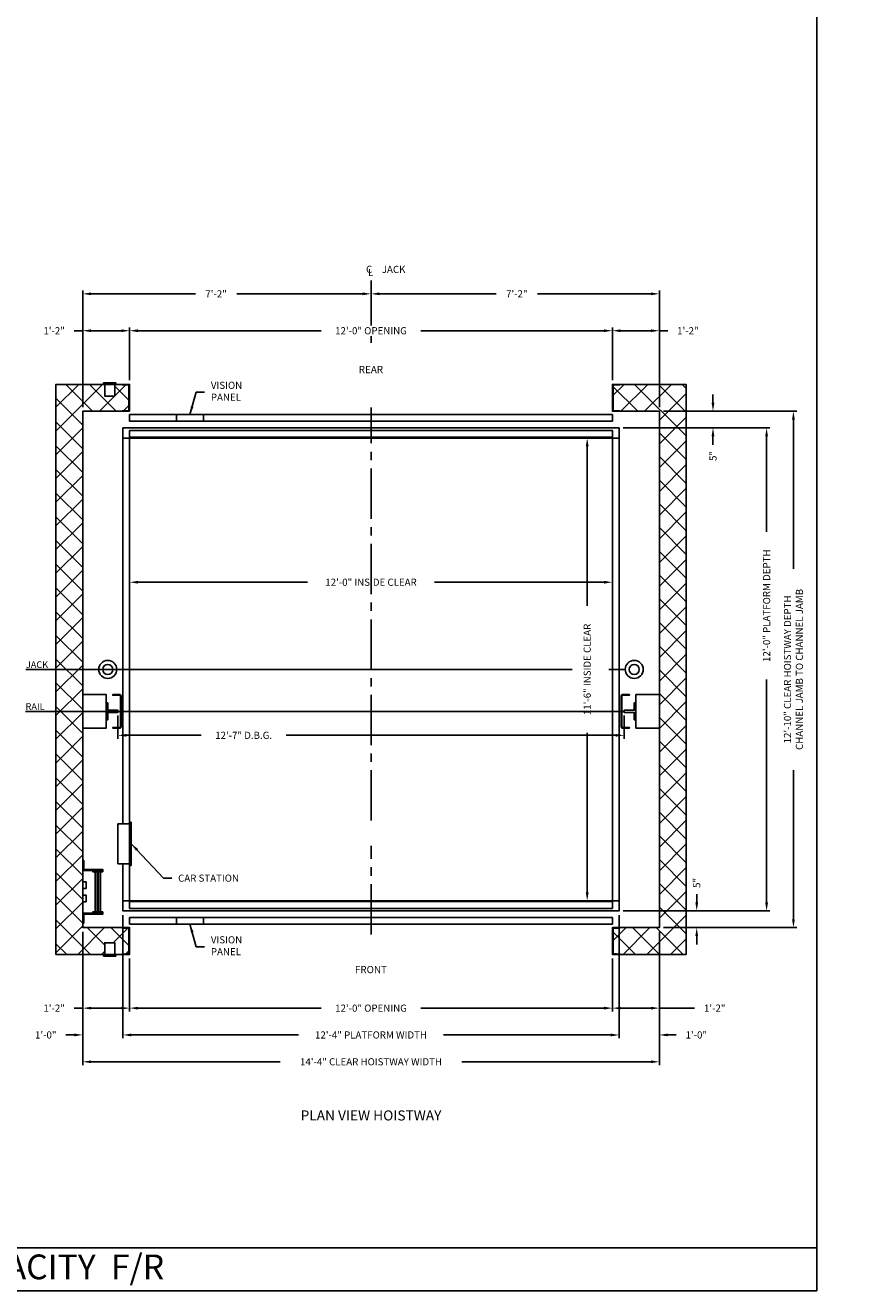
# Model space of a CAD drawing. Extents: x 1081 to 1553, y 255 to 854.
# Drawn here: x 1308 to 1553, y 255 to 632 of the extents above; entities that cross this region are included whole.
import ezdxf
from ezdxf.enums import TextEntityAlignment as Align

# ---------------------------------------------------------------- set-up
doc = ezdxf.new("R2010")
doc.units = 0
doc.header["$LTSCALE"] = 80
doc.header["$MEASUREMENT"] = 0
doc.header["$PDMODE"] = 34
doc.linetypes.add('CENTER2', pattern=[1.125, 0.75, -0.125, 0.125, -0.125])
doc.layers.get('0').update_dxf_attribs({"linetype": 'CONTINUOUS'})
doc.layers.get('DEFPOINTS').update_dxf_attribs({"linetype": 'CONTINUOUS'})
doc.styles.add('ROMAND', font='arialbd.ttf')
doc.styles.add('ROMANS', font='ROMANS.SHX')
doc.dimstyles.new('MEI', dxfattribs={"dimtxt": 4.25, "dimasz": 5, "dimexe": 2, "dimexo": 2.5, "dimgap": 3.75, "dimtad": 0, "dimdec": 4, "dimzin": 3, "dimdsep": 46, "dimlunit": 4, "dimtxsty": 'ROMANS', "dimcen": 4.25, "dimadec": 0, "dimazin": 0, "dimtfac": 1, "dimtdec": 4, "dimtofl": 0, "dimtmove": 0, "dimatfit": 3, "dimfxl": 1, "dimfrac": 2, "dimtolj": 1, "dimtzin": 0, "dimarcsym": 0})

# ---------------------------------------------------------------- blocks, each defined once
blk = doc.blocks.new('*D5')
at = {"color": 0, "lineweight": -2, "transparency": 16777216}
for p, q in [((1411.41, 544.3), (1411.41, 553.22)), ((1413.91, 552.22), (1448.73, 552.22)), ((1494.91, 552.22), (1461.08, 552.22)), ((1497.41, 518.47), (1497.41, 553.22))]:
    blk.add_line(p, q, dxfattribs=at)
at = {"color": 0, "transparency": 16777216}
for points in [[(1413.91, 552.63), (1413.91, 551.8), (1411.41, 552.22)], [(1494.91, 552.63), (1494.91, 551.8), (1497.41, 552.22)]]:
    blk.add_solid(points, dxfattribs=at)
at = {"layer": 'DEFPOINTS', "color": 0, "transparency": 16777216}
for p in [(1411.41, 552.22), (1411.41, 543.05), (1497.41, 517.22)]:
    blk.add_point(p, dxfattribs=at)
at = {"color": 0, "transparency": 16777216, "insert": (1454.9, 552.22), "char_height": 2.125, "attachment_point": 5, "style": 'ROMANS'}
blk.add_mtext('\\A1;7\'-2"', dxfattribs=at)
blk = doc.blocks.new('*D6')
at = {"color": 0, "lineweight": -2, "transparency": 16777216}
for p, q in [((1325.41, 541.22), (1322.91, 541.22)), ((1325.41, 518.47), (1325.41, 542.22)), ((1336.91, 541.22), (1327.91, 541.22)), ((1339.41, 526.47), (1339.41, 542.22))]:
    blk.add_line(p, q, dxfattribs=at)
at = {"color": 0, "transparency": 16777216}
for points in [[(1327.91, 541.63), (1327.91, 540.8), (1325.41, 541.22)], [(1336.91, 541.63), (1336.91, 540.8), (1339.41, 541.22)]]:
    blk.add_solid(points, dxfattribs=at)
at = {"layer": 'DEFPOINTS', "color": 0, "transparency": 16777216}
for p in [(1339.41, 541.22), (1339.41, 525.22), (1325.41, 517.22)]:
    blk.add_point(p, dxfattribs=at)
at = {"color": 0, "transparency": 16777216, "insert": (1316.89, 541.22), "char_height": 2.125, "attachment_point": 5, "style": 'ROMANS'}
blk.add_mtext('\\A1;1\'-2"', dxfattribs=at)
blk = doc.blocks.new('*D7')
at = {"color": 0, "lineweight": -2, "transparency": 16777216}
for p, q in [((1325.41, 518.47), (1325.41, 553.22)), ((1327.91, 552.22), (1359.01, 552.22)), ((1408.91, 552.22), (1371.36, 552.22)), ((1411.41, 544.3), (1411.41, 553.22))]:
    blk.add_line(p, q, dxfattribs=at)
at = {"color": 0, "transparency": 16777216}
for points in [[(1327.91, 552.63), (1327.91, 551.8), (1325.41, 552.22)], [(1408.91, 552.63), (1408.91, 551.8), (1411.41, 552.22)]]:
    blk.add_solid(points, dxfattribs=at)
at = {"layer": 'DEFPOINTS', "color": 0, "transparency": 16777216}
for p in [(1411.41, 552.22), (1411.41, 543.05), (1325.41, 517.22)]:
    blk.add_point(p, dxfattribs=at)
at = {"color": 0, "transparency": 16777216, "insert": (1365.19, 552.22), "char_height": 2.125, "attachment_point": 5, "style": 'ROMANS'}
blk.add_mtext('\\A1;7\'-2"', dxfattribs=at)
blk = doc.blocks.new('*D8')
at = {"color": 0, "lineweight": -2, "transparency": 16777216}
for p, q in [((1513.41, 519.72), (1513.41, 522.22)), ((1498.66, 517.22), (1514.41, 517.22)), ((1486.66, 512.22), (1514.41, 512.22)), ((1513.41, 509.72), (1513.41, 507.22))]:
    blk.add_line(p, q, dxfattribs=at)
at = {"color": 0, "transparency": 16777216}
for points in [[(1512.99, 519.72), (1513.83, 519.72), (1513.41, 517.22)], [(1512.99, 509.72), (1513.83, 509.72), (1513.41, 512.22)]]:
    blk.add_solid(points, dxfattribs=at)
at = {"layer": 'DEFPOINTS', "color": 0, "transparency": 16777216}
for p in [(1497.41, 517.22), (1485.41, 512.22), (1513.41, 512.22)]:
    blk.add_point(p, dxfattribs=at)
at = {"color": 0, "transparency": 16777216, "insert": (1513.41, 503.87), "char_height": 2.125, "attachment_point": 5, "rotation": 90, "style": 'ROMANS'}
blk.add_mtext('\\A1;5"', dxfattribs=at)
blk = doc.blocks.new('*D9')
at = {"color": 0, "lineweight": -2, "transparency": 16777216}
for p, q in [((1483.41, 526.47), (1483.41, 542.22)), ((1485.91, 541.22), (1494.91, 541.22)), ((1497.41, 518.47), (1497.41, 542.22)), ((1497.41, 541.22), (1499.91, 541.22))]:
    blk.add_line(p, q, dxfattribs=at)
at = {"color": 0, "transparency": 16777216}
for points in [[(1485.91, 541.63), (1485.91, 540.8), (1483.41, 541.22)], [(1494.91, 541.63), (1494.91, 540.8), (1497.41, 541.22)]]:
    blk.add_solid(points, dxfattribs=at)
at = {"layer": 'DEFPOINTS', "color": 0, "transparency": 16777216}
for p in [(1483.41, 541.22), (1483.41, 525.22), (1497.41, 517.22)]:
    blk.add_point(p, dxfattribs=at)
at = {"color": 0, "transparency": 16777216, "insert": (1505.93, 541.22), "char_height": 2.125, "attachment_point": 5, "style": 'ROMANS'}
blk.add_mtext('\\A1;1\'-2"', dxfattribs=at)
blk = doc.blocks.new('*D10')
at = {"color": 0, "lineweight": -2, "transparency": 16777216}
for p, q in [((1339.41, 353.97), (1339.41, 338.22)), ((1483.41, 353.97), (1483.41, 338.22)), ((1341.91, 339.22), (1396.53, 339.22)), ((1480.91, 339.22), (1426.29, 339.22))]:
    blk.add_line(p, q, dxfattribs=at)
at = {"color": 0, "transparency": 16777216}
for points in [[(1341.91, 339.63), (1341.91, 338.8), (1339.41, 339.22)], [(1480.91, 339.63), (1480.91, 338.8), (1483.41, 339.22)]]:
    blk.add_solid(points, dxfattribs=at)
at = {"layer": 'DEFPOINTS', "color": 0, "transparency": 16777216}
for p in [(1339.41, 355.22), (1483.41, 355.22), (1483.41, 339.22)]:
    blk.add_point(p, dxfattribs=at)
at = {"color": 0, "transparency": 16777216, "insert": (1411.41, 339.22), "char_height": 2.125, "attachment_point": 5, "style": 'ROMANS'}
blk.add_mtext('\\A1;12\'-0" OPENING', dxfattribs=at)
blk = doc.blocks.new('*D11')
at = {"color": 0, "lineweight": -2, "transparency": 16777216}
for p, q in [((1325.41, 361.97), (1325.41, 322.22)), ((1497.41, 361.97), (1497.41, 322.22)), ((1327.91, 323.22), (1384.34, 323.22)), ((1494.91, 323.22), (1438.48, 323.22))]:
    blk.add_line(p, q, dxfattribs=at)
at = {"color": 0, "transparency": 16777216}
for points in [[(1327.91, 323.63), (1327.91, 322.8), (1325.41, 323.22)], [(1494.91, 323.63), (1494.91, 322.8), (1497.41, 323.22)]]:
    blk.add_solid(points, dxfattribs=at)
at = {"layer": 'DEFPOINTS', "color": 0, "transparency": 16777216}
for p in [(1325.41, 363.22), (1497.41, 363.22), (1497.41, 323.22)]:
    blk.add_point(p, dxfattribs=at)
at = {"color": 0, "transparency": 16777216, "insert": (1411.41, 323.22), "char_height": 2.125, "attachment_point": 5, "style": 'ROMANS'}
blk.add_mtext('\\A1;14\'-4" CLEAR HOISTWAY WIDTH', dxfattribs=at)
blk = doc.blocks.new('*D12')
at = {"color": 0, "lineweight": -2, "transparency": 16777216}
for p, q in [((1337.41, 366.97), (1337.41, 330.22)), ((1485.41, 366.97), (1485.41, 330.22)), ((1339.91, 331.22), (1389.8, 331.22)), ((1482.91, 331.22), (1433.02, 331.22))]:
    blk.add_line(p, q, dxfattribs=at)
at = {"color": 0, "transparency": 16777216}
for points in [[(1339.91, 331.63), (1339.91, 330.8), (1337.41, 331.22)], [(1482.91, 331.63), (1482.91, 330.8), (1485.41, 331.22)]]:
    blk.add_solid(points, dxfattribs=at)
at = {"layer": 'DEFPOINTS', "color": 0, "transparency": 16777216}
for p in [(1337.41, 368.22), (1485.41, 368.22), (1485.41, 331.22)]:
    blk.add_point(p, dxfattribs=at)
at = {"color": 0, "transparency": 16777216, "insert": (1411.41, 331.22), "char_height": 2.125, "attachment_point": 5, "style": 'ROMANS'}
blk.add_mtext('\\A1;12\'-4" PLATFORM WIDTH', dxfattribs=at)
blk = doc.blocks.new('*D13')
at = {"color": 0, "lineweight": -2, "transparency": 16777216}
for p, q in [((1482.16, 509.22), (1474.89, 509.22)), ((1475.89, 506.72), (1475.89, 459.14)), ((1475.89, 373.72), (1475.89, 421.29)), ((1482.16, 371.22), (1474.89, 371.22))]:
    blk.add_line(p, q, dxfattribs=at)
at = {"color": 0, "transparency": 16777216}
for points in [[(1475.47, 506.72), (1476.31, 506.72), (1475.89, 509.22)], [(1475.47, 373.72), (1476.31, 373.72), (1475.89, 371.22)]]:
    blk.add_solid(points, dxfattribs=at)
at = {"layer": 'DEFPOINTS', "color": 0, "transparency": 16777216}
for p in [(1475.89, 509.22), (1483.41, 509.22), (1483.41, 371.22)]:
    blk.add_point(p, dxfattribs=at)
at = {"color": 0, "transparency": 16777216, "insert": (1475.89, 440.22), "char_height": 2.125, "attachment_point": 5, "rotation": 90, "style": 'ROMANS'}
blk.add_mtext('\\A1;11\'-6" INSIDE CLEAR', dxfattribs=at)
blk = doc.blocks.new('*D14')
at = {"color": 0, "lineweight": -2, "transparency": 16777216}
for p, q in [((1339.41, 467.47), (1339.41, 467.22)), ((1341.91, 466.22), (1392.48, 466.22)), ((1480.91, 466.22), (1430.34, 466.22)), ((1483.41, 467.47), (1483.41, 467.22))]:
    blk.add_line(p, q, dxfattribs=at)
at = {"color": 0, "transparency": 16777216}
for points in [[(1341.91, 466.63), (1341.91, 465.8), (1339.41, 466.22)], [(1480.91, 466.63), (1480.91, 465.8), (1483.41, 466.22)]]:
    blk.add_solid(points, dxfattribs=at)
at = {"layer": 'DEFPOINTS', "color": 0, "transparency": 16777216}
for p in [(1339.41, 466.22), (1483.41, 466.22), (1483.41, 466.22)]:
    blk.add_point(p, dxfattribs=at)
at = {"color": 0, "transparency": 16777216, "insert": (1411.41, 466.22), "char_height": 2.125, "attachment_point": 5, "style": 'ROMANS'}
blk.add_mtext('\\A1;12\'-0" INSIDE CLEAR', dxfattribs=at)
blk = doc.blocks.new('SWING')
at = {"ltscale": 10}
for p, q in [((0.5, 0.5), (-12.5, 0.5)), ((-12.5, 0.5), (-12.5, 0)), ((0.5, 0), (-12.5, 0)), ((-12, 0), (-12, -3.5)), ((0, -3.5), (0, 0)), ((0.5, 0), (0.5, 0.5)), ((-12, -3.5), (0, -3.5))]:
    blk.add_line(p, q, dxfattribs=at)
blk = doc.blocks.new('*D15')
at = {"color": 0, "lineweight": -2, "transparency": 16777216}
for p, q in [((1337.41, 366.97), (1337.41, 330.22)), ((1325.41, 361.97), (1325.41, 330.22)), ((1322.91, 331.22), (1320.41, 331.22)), ((1339.91, 331.22), (1342.41, 331.22))]:
    blk.add_line(p, q, dxfattribs=at)
at = {"color": 0, "transparency": 16777216}
for points in [[(1322.91, 331.63), (1322.91, 330.8), (1325.41, 331.22)], [(1339.91, 331.63), (1339.91, 330.8), (1337.41, 331.22)]]:
    blk.add_solid(points, dxfattribs=at)
at = {"layer": 'DEFPOINTS', "color": 0, "transparency": 16777216}
for p in [(1337.41, 368.22), (1325.41, 363.22), (1325.41, 331.22)]:
    blk.add_point(p, dxfattribs=at)
at = {"color": 0, "transparency": 16777216, "insert": (1314.39, 331.22), "char_height": 2.125, "attachment_point": 5, "style": 'ROMANS'}
blk.add_mtext('\\A1;1\'-0"', dxfattribs=at)
blk = doc.blocks.new('*D16')
at = {"color": 0, "lineweight": -2, "transparency": 16777216}
for p, q in [((1325.41, 361.97), (1325.41, 338.22)), ((1339.41, 353.97), (1339.41, 338.22)), ((1325.41, 339.22), (1322.91, 339.22)), ((1336.91, 339.22), (1327.91, 339.22))]:
    blk.add_line(p, q, dxfattribs=at)
at = {"color": 0, "transparency": 16777216}
for points in [[(1327.91, 339.63), (1327.91, 338.8), (1325.41, 339.22)], [(1336.91, 339.63), (1336.91, 338.8), (1339.41, 339.22)]]:
    blk.add_solid(points, dxfattribs=at)
at = {"layer": 'DEFPOINTS', "color": 0, "transparency": 16777216}
for p in [(1325.41, 363.22), (1339.41, 355.22), (1339.41, 339.22)]:
    blk.add_point(p, dxfattribs=at)
at = {"color": 0, "transparency": 16777216, "insert": (1316.89, 339.22), "char_height": 2.125, "attachment_point": 5, "style": 'ROMANS'}
blk.add_mtext('\\A1;1\'-2"', dxfattribs=at)
blk = doc.blocks.new('LADDER')
for points in [[(5, 6.375), (0, 6.375), (0, 9.375), (0.3125, 9.375), (0.3125, 6.6875), (5, 6.6875)], [(5, 6.375), (3, 6.375), (3, 6), (5, 6)], [(4.3125, -6), (3.6875, -6), (3.6875, 6), (4.3125, 6)], [(1, 1), (0, 1), (0, 3), (1, 3)], [(1, -3), (0, -3), (0, -1), (1, -1)], [(5, -6.375), (0, -6.375), (0, -9.375), (0.3125, -9.375), (0.3125, -6.6875), (5, -6.6875)], [(5, -6.375), (3, -6.375), (3, -6), (5, -6)]]:
    blk.add_lwpolyline(points, close=True)
blk = doc.blocks.new('*D17')
at = {"color": 0, "lineweight": -2, "transparency": 16777216}
for p, q in [((1498.66, 517.22), (1538.41, 517.22)), ((1537.41, 514.72), (1537.41, 470.22)), ((1537.41, 365.72), (1537.41, 410.21)), ((1498.66, 363.22), (1538.41, 363.22))]:
    blk.add_line(p, q, dxfattribs=at)
at = {"color": 0, "transparency": 16777216}
for points in [[(1536.99, 514.72), (1537.83, 514.72), (1537.41, 517.22)], [(1536.99, 365.72), (1537.83, 365.72), (1537.41, 363.22)]]:
    blk.add_solid(points, dxfattribs=at)
at = {"layer": 'DEFPOINTS', "color": 0, "transparency": 16777216}
for p in [(1497.41, 517.22), (1497.41, 363.22), (1537.41, 363.22)]:
    blk.add_point(p, dxfattribs=at)
at = {"color": 0, "transparency": 16777216, "insert": (1537.41, 440.22), "char_height": 2.125, "attachment_point": 5, "rotation": 90, "style": 'ROMANS'}
blk.add_mtext('\\A1;12\'-10" CLEAR HOISTWAY DEPTH\\PCHANNEL JAMB TO CHANNEL JAMB', dxfattribs=at)
blk = doc.blocks.new('*D18')
at = {"color": 0, "lineweight": -2, "transparency": 16777216}
for p, q in [((1486.66, 512.22), (1530.41, 512.22)), ((1529.41, 509.72), (1529.41, 481.23)), ((1529.41, 370.72), (1529.41, 437.21)), ((1486.66, 368.22), (1530.41, 368.22))]:
    blk.add_line(p, q, dxfattribs=at)
at = {"color": 0, "transparency": 16777216}
for points in [[(1528.99, 509.72), (1529.83, 509.72), (1529.41, 512.22)], [(1528.99, 370.72), (1529.83, 370.72), (1529.41, 368.22)]]:
    blk.add_solid(points, dxfattribs=at)
at = {"layer": 'DEFPOINTS', "color": 0, "transparency": 16777216}
for p in [(1485.41, 512.22), (1485.41, 368.22), (1529.41, 368.22)]:
    blk.add_point(p, dxfattribs=at)
at = {"color": 0, "transparency": 16777216, "insert": (1529.41, 459.22), "char_height": 2.125, "attachment_point": 5, "rotation": 90, "style": 'ROMANS'}
blk.add_mtext('\\A1;12\'-0" PLATFORM DEPTH', dxfattribs=at)
blk = doc.blocks.new('*D19')
at = {"color": 0, "lineweight": -2, "transparency": 16777216}
for p, q in [((1485.41, 366.97), (1485.41, 330.22)), ((1497.41, 361.97), (1497.41, 330.22)), ((1482.91, 331.22), (1480.41, 331.22)), ((1499.91, 331.22), (1502.41, 331.22))]:
    blk.add_line(p, q, dxfattribs=at)
at = {"color": 0, "transparency": 16777216}
for points in [[(1482.91, 331.63), (1482.91, 330.8), (1485.41, 331.22)], [(1499.91, 331.63), (1499.91, 330.8), (1497.41, 331.22)]]:
    blk.add_solid(points, dxfattribs=at)
at = {"layer": 'DEFPOINTS', "color": 0, "transparency": 16777216}
for p in [(1485.41, 368.22), (1497.41, 363.22), (1497.41, 331.22)]:
    blk.add_point(p, dxfattribs=at)
at = {"color": 0, "transparency": 16777216, "insert": (1508.43, 331.22), "char_height": 2.125, "attachment_point": 5, "style": 'ROMANS'}
blk.add_mtext('\\A1;1\'-0"', dxfattribs=at)
blk = doc.blocks.new('*D20')
at = {"color": 0, "lineweight": -2, "transparency": 16777216}
for p, q in [((1497.41, 361.97), (1497.41, 338.22)), ((1483.41, 353.97), (1483.41, 338.22)), ((1485.91, 339.22), (1494.91, 339.22)), ((1497.41, 339.22), (1507.91, 339.22))]:
    blk.add_line(p, q, dxfattribs=at)
at = {"color": 0, "transparency": 16777216}
for points in [[(1485.91, 339.63), (1485.91, 338.8), (1483.41, 339.22)], [(1494.91, 339.63), (1494.91, 338.8), (1497.41, 339.22)]]:
    blk.add_solid(points, dxfattribs=at)
at = {"layer": 'DEFPOINTS', "color": 0, "transparency": 16777216}
for p in [(1497.41, 363.22), (1483.41, 355.22), (1483.41, 339.22)]:
    blk.add_point(p, dxfattribs=at)
at = {"color": 0, "transparency": 16777216, "insert": (1513.93, 339.22), "char_height": 2.125, "attachment_point": 5, "style": 'ROMANS'}
blk.add_mtext('\\A1;1\'-2"', dxfattribs=at)
blk = doc.blocks.new('*D21')
at = {"color": 0, "lineweight": -2, "transparency": 16777216}
for p, q in [((1508.57, 370.72), (1508.57, 373.22)), ((1486.66, 368.22), (1509.57, 368.22)), ((1498.66, 363.22), (1509.57, 363.22)), ((1508.57, 360.72), (1508.57, 358.22))]:
    blk.add_line(p, q, dxfattribs=at)
at = {"color": 0, "transparency": 16777216}
for points in [[(1508.15, 370.72), (1508.98, 370.72), (1508.57, 368.22)], [(1508.15, 360.72), (1508.98, 360.72), (1508.57, 363.22)]]:
    blk.add_solid(points, dxfattribs=at)
at = {"layer": 'DEFPOINTS', "color": 0, "transparency": 16777216}
for p in [(1485.41, 368.22), (1508.57, 368.22), (1497.41, 363.22)]:
    blk.add_point(p, dxfattribs=at)
at = {"color": 0, "transparency": 16777216, "insert": (1508.57, 376.56), "char_height": 2.125, "attachment_point": 5, "rotation": 90, "style": 'ROMANS'}
blk.add_mtext('\\A1;5"', dxfattribs=at)
blk = doc.blocks.new('*D22')
at = {"color": 0, "lineweight": -2, "transparency": 16777216}
for p, q in [((1339.41, 526.47), (1339.41, 542.22)), ((1341.91, 541.22), (1396.53, 541.22)), ((1480.91, 541.22), (1426.29, 541.22)), ((1483.41, 526.47), (1483.41, 542.22))]:
    blk.add_line(p, q, dxfattribs=at)
at = {"color": 0, "transparency": 16777216}
for points in [[(1341.91, 541.63), (1341.91, 540.8), (1339.41, 541.22)], [(1480.91, 541.63), (1480.91, 540.8), (1483.41, 541.22)]]:
    blk.add_solid(points, dxfattribs=at)
at = {"layer": 'DEFPOINTS', "color": 0, "transparency": 16777216}
for p in [(1483.41, 541.22), (1339.41, 525.22), (1483.41, 525.22)]:
    blk.add_point(p, dxfattribs=at)
at = {"color": 0, "transparency": 16777216, "insert": (1411.41, 541.22), "char_height": 2.125, "attachment_point": 5, "style": 'ROMANS'}
blk.add_mtext('\\A1;12\'-0" OPENING', dxfattribs=at)
blk = doc.blocks.new('*D27')
at = {"color": 0, "lineweight": -2, "transparency": 16777216}
for p, q in [((1335.91, 426.47), (1335.91, 419.57)), ((1486.91, 426.47), (1486.91, 419.57)), ((1338.41, 420.57), (1360.71, 420.57)), ((1484.41, 420.57), (1386.11, 420.57))]:
    blk.add_line(p, q, dxfattribs=at)
at = {"color": 0, "transparency": 16777216}
for points in [[(1338.41, 420.98), (1338.41, 420.15), (1335.91, 420.57)], [(1484.41, 420.98), (1484.41, 420.15), (1486.91, 420.57)]]:
    blk.add_solid(points, dxfattribs=at)
at = {"layer": 'DEFPOINTS', "color": 0, "transparency": 16777216}
for p in [(1335.91, 427.72), (1486.91, 427.72), (1486.91, 420.57)]:
    blk.add_point(p, dxfattribs=at)
at = {"color": 0, "transparency": 16777216, "insert": (1373.41, 420.57), "char_height": 2.125, "attachment_point": 5, "style": 'ROMANS'}
blk.add_mtext('\\A1;12\'-7" D.B.G.', dxfattribs=at)
blk = doc.blocks.new('R16')
blk.add_lwpolyline([(0.5, -2.5), (0, -2.5), (0, 2.5), (0.5, 2.5), (0.5, 0.3125), (3.5, 0.3125), (3.5, -0.3125), (0.5, -0.3125)], close=True)

msp = doc.modelspace()

# ---------------------------------------------------------------- hatches: boundary and pattern name
h = msp.add_hatch()
h.set_pattern_fill('ANSI37', color=256, scale=40, style=0)
h.paths.add_polyline_path([(1505.40977, 525.21721), (1485.65977, 525.21721), (1485.65977, 525.09221), (1483.71837, 524.97087, 0.396047462), (1483.65977, 524.9085), (1483.65977, 517.52593, 0.396047462), (1483.71837, 517.46355), (1485.65977, 517.34221), (1485.65977, 517.21721), (1497.40977, 517.21721), (1497.40977, 363.21721), (1485.65977, 363.21721), (1485.65977, 363.09221), (1483.71837, 362.97087, 0.396047462), (1483.65977, 362.9085), (1483.65977, 355.52593, 0.396047462), (1483.71837, 355.46355), (1485.65977, 355.34221), (1485.65977, 355.21721), (1505.40977, 355.21721)])
h.paths.add_polyline_path([(1339.15977, 362.9085, 0.396047462), (1339.10117, 362.97087), (1337.15977, 363.09221), (1337.15977, 363.21721), (1325.40977, 363.21721), (1325.40977, 440.32451), (1317.40977, 440.32451), (1317.40977, 355.21721), (1331.97227, 355.21721), (1331.97227, 358.71721), (1334.97227, 358.71721), (1334.97227, 355.21721), (1335.28477, 355.21721), (1337.15977, 355.21721), (1337.15977, 355.34221), (1339.10117, 355.46355, 0.396047462), (1339.15977, 355.52593)])
h.paths.add_polyline_path([(1325.40977, 452.24127), (1317.40977, 452.24235), (1317.40977, 440.32451), (1325.40977, 440.32451)])
h.paths.add_polyline_path([(1325.40977, 517.21721), (1337.15977, 517.21721), (1337.15977, 517.34221), (1339.10117, 517.46355, 0.396047462), (1339.15977, 517.52593), (1339.15977, 524.9085, 0.396047462), (1339.10117, 524.97087), (1337.15977, 525.09221), (1337.15977, 525.21721), (1334.97227, 525.21721), (1334.97227, 521.71721), (1331.97227, 521.71721), (1331.97227, 525.21721), (1331.65977, 525.21721), (1317.40977, 525.21721), (1317.40977, 452.24235), (1325.40977, 452.24127), (1325.40977, 457.21721)])

# ---------------------------------------------------------------- linework, layer by layer
at = {"color": 1, "linetype": 'CENTER2', "ltscale": 0.25}
for p, q in [((1411.40977, 542.81089), (1411.40977, 556.21721)), ((1411.40977, 537.62132), (1411.40977, 539.62339)), ((1411.40977, 395.14341), (1411.40977, 518.37242)), ((1411.40977, 361.21721), (1411.40977, 387.65531))]:
    msp.add_line(p, q, dxfattribs=at)
at = {"color": 1, "linetype": 'CENTER2', "ltscale": 10}
for p, q in [((1471.36137, 440.21721), (1308.46701, 440.21721)), ((1486.90977, 427.71721), (1308.36408, 427.71721))]:
    msp.add_line(p, q, dxfattribs=at)
at = {"ltscale": 10}
for p, q in [((1486.90977, 440.21721), (1482.36084, 440.21721)), ((1339.40977, 394.21721), (1335.90977, 394.21721)), ((1335.90977, 394.21721), (1335.90977, 382.21721)), ((1339.40977, 381.71721), (1339.40977, 394.71721)), ((1339.90977, 394.71721), (1339.40977, 394.71721)), ((1339.90977, 381.71721), (1339.90977, 394.71721)), ((1335.90977, 382.21721), (1339.40977, 382.21721)), ((1339.40977, 381.71721), (1339.90977, 381.71721)), ((1081.26959, 267.77952), (1544.35401, 267.77952))]:
    msp.add_line(p, q, dxfattribs=at)
for points in [[(1544.35401, 254.96126), (1544.35401, 854.24698), (1081.26959, 854.24698), (1081.26959, 254.96126)], [(1325.40977, 432.71721), (1332.40977, 432.71563), (1332.40977, 422.71563), (1325.40977, 422.71721)], [(1497.40977, 432.71563), (1490.40977, 432.71563), (1490.40977, 422.71563), (1497.40977, 422.71563)]]:
    msp.add_lwpolyline(points, close=True, dxfattribs=at)
for points in [[(1339.40977, 517.21721), (1325.40977, 517.21721), (1325.40977, 363.21721), (1339.40977, 363.21721), (1339.40977, 355.21721), (1317.40977, 355.21721), (1317.40977, 525.21721), (1339.40977, 525.21721)], [(1483.40977, 525.21721), (1505.40977, 525.21721), (1505.40977, 355.21721), (1483.40977, 355.21721), (1483.40977, 363.21721), (1497.40977, 363.21721), (1497.40977, 517.21721), (1483.40977, 517.21721)], [(1339.40977, 516.21721), (1483.40977, 516.21721), (1483.40977, 514.21721), (1339.40977, 514.21721)], [(1353.40977, 516.21721), (1361.40977, 516.21721), (1361.40977, 514.21721), (1353.40977, 514.21721)], [(1337.40977, 512.21721), (1485.40977, 512.21721), (1485.40977, 509.21721), (1337.40977, 509.21721)], [(1339.40977, 511.46721), (1483.40977, 511.46721), (1483.40977, 509.46721), (1339.40977, 509.46721)], [(1331.40977, 380.27971), (1325.40977, 380.27971), (1325.40977, 383.27971), (1325.72227, 383.27971), (1325.72227, 380.59221), (1331.40977, 380.59221)], [(1331.40977, 380.27971), (1329.40977, 380.27971), (1329.40977, 379.90471), (1331.40977, 379.90471)], [(1330.72227, 367.90471), (1330.09727, 367.90471), (1330.09727, 379.90471), (1330.72227, 379.90471)], [(1326.40977, 374.90471), (1325.40977, 374.90471), (1325.40977, 376.90471), (1326.40977, 376.90471)], [(1326.40977, 370.90471), (1325.40977, 370.90471), (1325.40977, 372.90471), (1326.40977, 372.90471)], [(1337.40977, 368.21721), (1485.40977, 368.21721), (1485.40977, 371.21721), (1337.40977, 371.21721)], [(1339.40977, 368.96721), (1483.40977, 368.96721), (1483.40977, 370.96721), (1339.40977, 370.96721)], [(1331.40977, 367.52971), (1325.40977, 367.52971), (1325.40977, 364.52971), (1325.72227, 364.52971), (1325.72227, 367.21721), (1331.40977, 367.21721)], [(1331.40977, 367.52971), (1329.40977, 367.52971), (1329.40977, 367.90471), (1331.40977, 367.90471)], [(1339.40977, 364.21721), (1483.40977, 364.21721), (1483.40977, 366.21721), (1339.40977, 366.21721)], [(1353.40977, 364.21721), (1361.40977, 364.21721), (1361.40977, 366.21721), (1353.40977, 366.21721)]]:
    msp.add_lwpolyline(points, close=True)
for points in [[(1334.97227, 525.21721), (1331.97227, 525.21721), (1331.97227, 521.71721), (1334.97227, 521.71721), (1334.97227, 525.21721), (1335.28477, 525.21721), (1335.28477, 525.71721), (1331.65977, 525.71721), (1331.65977, 525.21721), (1331.97227, 525.21721)], [(1337.40977, 382.21721), (1337.40977, 368.21721), (1485.40977, 368.21721), (1485.40977, 512.21721), (1337.40977, 512.21721), (1337.40977, 394.21721)], [(1339.40977, 509.71721), (1339.40977, 371.21721)], [(1483.40977, 371.21721), (1483.40977, 509.71721)], [(1334.97227, 355.21721), (1331.97227, 355.21721), (1331.97227, 358.71721), (1334.97227, 358.71721), (1334.97227, 355.21721), (1335.28477, 355.21721), (1335.28477, 354.71721), (1331.65977, 354.71721), (1331.65977, 355.21721), (1331.97227, 355.21721)]]:
    msp.add_lwpolyline(points)
for points in [[(1339.40977, 517.21721), (1339.40977, 525.21721), (1337.15977, 525.21721), (1337.15977, 525.15093, 0.396047462), (1337.21837, 525.08855), (1339.10117, 524.97087, -0.396047462), (1339.15977, 524.9085), (1339.15977, 517.52593, -0.396047462), (1339.10117, 517.46355), (1337.21837, 517.34587, 0.396047462), (1337.15977, 517.2835), (1337.15977, 517.21721)], [(1483.40977, 517.21721), (1483.40977, 525.21721), (1485.65977, 525.21721), (1485.65977, 525.15093, -0.396047462), (1485.60117, 525.08855), (1483.71837, 524.97087, 0.396047462), (1483.65977, 524.9085), (1483.65977, 517.52593, 0.396047462), (1483.71837, 517.46355), (1485.60117, 517.34587, -0.396047462), (1485.65977, 517.2835), (1485.65977, 517.21721)], [(1339.40977, 363.21721), (1339.40977, 355.21721), (1337.15977, 355.21721), (1337.15977, 355.2835, -0.396047462), (1337.21837, 355.34587), (1339.10117, 355.46355, 0.396047462), (1339.15977, 355.52593), (1339.15977, 362.9085, 0.396047462), (1339.10117, 362.97087), (1337.21837, 363.08855, -0.396047462), (1337.15977, 363.15093), (1337.15977, 363.21721)], [(1483.40977, 363.21721), (1483.40977, 355.21721), (1485.65977, 355.21721), (1485.65977, 355.2835, 0.396047462), (1485.60117, 355.34587), (1483.71837, 355.46355, -0.396047462), (1483.65977, 355.52593), (1483.65977, 362.9085, -0.396047462), (1483.71837, 362.97087), (1485.60117, 363.08855, 0.396047462), (1485.65977, 363.15093), (1485.65977, 363.21721)]]:
    msp.add_lwpolyline(points, format="xyb", close=True)
for points in [[(1336.4558, 432.53964), (1334.3851, 432.53964), (1334.3851, 432.71894), (1336.4476, 432.71894, -0.414213562), (1336.8851, 432.28144), (1336.8851, 423.15644, -0.414213562), (1336.4476, 422.71894), (1334.3851, 422.71894), (1334.3851, 422.89824), (1336.4558, 422.89824, 0.414213562), (1336.7058, 423.14824), (1336.7058, 432.28964, 0.414213562)], [(1486.4394, 432.53964), (1488.5101, 432.53964), (1488.5101, 432.71894), (1486.4476, 432.71894, 0.414213562), (1486.0101, 432.28144), (1486.0101, 423.15644, 0.414213562), (1486.4476, 422.71894), (1488.5101, 422.71894), (1488.5101, 422.89824), (1486.4394, 422.89824, -0.414213562), (1486.1894, 423.14824), (1486.1894, 432.28964, -0.414213562)]]:
    msp.add_lwpolyline(points, format="xyb", close=True, dxfattribs=at)
for centre, radius in [((1332.8851, 440.21548), 2.69117), ((1332.8851, 440.21548), 1.50389), ((1489.93444, 440.21548), 2.69117), ((1489.93444, 440.21548), 1.50389)]:
    msp.add_circle(centre, radius, dxfattribs=at)

# ---------------------------------------------------------------- block references
at = {"ltscale": 10, "extrusion": (0, 0, -1), "zscale": -1, "rotation": 180}
msp.add_blockref('R16', (-1332.40977, 427.71563), dxfattribs=at)
at = {"ltscale": 10, "rotation": 180}
msp.add_blockref('R16', (1490.40977, 427.71563), dxfattribs=at)
at = {"rotation": 270}
msp.add_blockref('SWING', (1339.40977, 382.21721), dxfattribs=at)
msp.add_blockref('LADDER', (1325.40977, 373.90471))

# ---------------------------------------------------------------- texts
at = {"color": 1, "style": 'ROMANS'}
for s, p in [('C', (1409.93066, 560.60109)), ('L', (1410.55566, 559.66313))]:
    msp.add_text(s, height=2.125, dxfattribs=at).set_placement(p, align=Align.TOP_LEFT)
msp.add_text('JACK', height=2.125, dxfattribs=at).set_placement((1414.62827, 557.77958), align=Align.BOTTOM_LEFT)
at = {"color": 1}
for s, height, style, p in [('REAR', 2.156249, 'ROMANS', (1411.37979, 529.63385)), ('FRONT', 2.156249, 'ROMANS', (1411.37979, 350.71874)), ('%%UPLAN VIEW HOISTWAY', 3, 'ROMAND', (1411.40977, 307.21721))]:
    msp.add_text(s, height=height, dxfattribs=dict(at, style=style)).set_placement(p, align=Align.MIDDLE_CENTER)
at = {"color": 1, "style": 'ROMANS'}
for s, p in [('JACK', (1308.46381, 440.63993)), ('RAIL', (1308.36088, 428.13993))]:
    msp.add_text(s, height=2, dxfattribs=at).set_placement(p)
at = {"color": 1, "char_height": 2.125, "attachment_point": 4, "style": 'ROMANS'}
for s, insert in [('VISION\\PPANEL', (1363.6432, 522.89124)), ('\\A1;CAR STATION', (1353.86874, 377.98643)), ('VISION\\PPANEL', (1363.6432, 357.54318))]:
    msp.add_mtext(s, dxfattribs=dict(at, insert=insert))
at = {"color": 1, "insert": (1508.56645, 376.55947), "char_height": 2.125, "attachment_point": 5, "rotation": 90, "style": 'ROMANS'}
msp.add_mtext('\\A1;5"', dxfattribs=at)
at = {"ltscale": 10, "insert": (1298.70724, 265.75239), "char_height": 7.3820522, "width": 123.5625, "attachment_point": 2, "style": 'ROMAND'}
msp.add_mtext('12000# CAPACITY  F/R\\P ', dxfattribs=at)

# ---------------------------------------------------------------- dimensions: what is measured, and where the dimension line sits
at = {"color": 1}
for base, p1, p2, picture, middle in [((1411.40977, 552.21721), (1325.40977, 517.21721), (1411.40977, 543.04564), '*D7', (1365.18747, 552.21721)), ((1411.40977, 552.21721), (1497.40977, 517.21721), (1411.40977, 543.04564), '*D5', (1454.90463, 552.21721)), ((1339.40977, 339.21721), (1325.40977, 363.21721), (1339.40977, 355.21721), '*D16', (1316.88596, 339.21721)), ((1483.40977, 339.21721), (1497.40977, 363.21721), (1483.40977, 355.21721), '*D20', (1513.93358, 339.21721))]:
    dim = msp.add_linear_dim(base=base, p1=p1, p2=p2, dimstyle='MEI', override={"dimscale": 0.5}, dxfattribs=at)
    dim.commit()
    dim.dimension.update_dxf_attribs({"geometry": picture, "text_midpoint": middle, "dimtype": 160})
for base, p1, p2, angle, text, picture, middle in [((1483.40977, 541.21721), (1339.40977, 525.21721), (1483.40977, 525.21721), 180, '<> OPENING', '*D22', (1411.40977, 541.21721)), ((1537.40977, 363.21721), (1497.40977, 517.21721), (1497.40977, 363.21721), 90, '<> CLEAR HOISTWAY DEPTH\\PCHANNEL JAMB TO CHANNEL JAMB', '*D17', (1537.40977, 440.21721)), ((1475.89128, 509.21721), (1483.40977, 371.21721), (1483.40977, 509.21721), 90, '<> INSIDE CLEAR', '*D13', (1475.89128, 440.21721))]:
    dim = msp.add_linear_dim(base=base, p1=p1, p2=p2, angle=angle, text=text, dimstyle='MEI', override={"dimscale": 0.5}, dxfattribs=at)
    dim.commit()
    dim.dimension.update_dxf_attribs({"geometry": picture, "text_midpoint": middle})
for base, p1, p2, angle, picture, middle in [((1339.40977, 541.21721), (1325.40977, 517.21721), (1339.40977, 525.21721), 180, '*D6', (1316.88596, 541.21721)), ((1483.40977, 541.21721), (1497.40977, 517.21721), (1483.40977, 525.21721), 180, '*D9', (1505.93358, 541.21721)), ((1508.56645, 368.21721), (1497.40977, 363.21721), (1485.40977, 368.21721), 90, '*D21', (1508.56645, 376.55947))]:
    dim = msp.add_linear_dim(base=base, p1=p1, p2=p2, angle=angle, dimstyle='MEI', override={"dimscale": 0.5}, dxfattribs=at)
    dim.commit()
    dim.dimension.update_dxf_attribs({"geometry": picture, "text_midpoint": middle, "dimtype": 160})
dim = msp.add_linear_dim(base=(1513.40977, 512.21721), p1=(1497.40977, 517.21721), p2=(1485.40977, 512.21721), angle=90, dimstyle='MEI', override={"dimscale": 0.5}, dxfattribs=at)
dim.commit()
dim.dimension.update_dxf_attribs({"geometry": '*D8', "text_midpoint": (1513.40977, 503.87495)})
for base, p1, p2, angle, text, picture, middle in [((1529.40977, 368.21721), (1485.40977, 512.21721), (1485.40977, 368.21721), 90, '<> PLATFORM DEPTH', '*D18', (1529.40977, 459.21721)), ((1486.90977, 420.56767), (1335.90977, 427.71563), (1486.90977, 427.71563), 180, '<> D.B.G.', '*D27', (1373.40977, 420.56767))]:
    dim = msp.add_linear_dim(base=base, p1=p1, p2=p2, angle=angle, text=text, dimstyle='MEI', override={"dimscale": 0.5}, dxfattribs=at)
    dim.commit()
    dim.dimension.update_dxf_attribs({"geometry": picture, "text_midpoint": middle, "dimtype": 160})
dim = msp.add_linear_dim(base=(1483.40977, 466.21721), p1=(1339.40977, 466.21721), p2=(1483.40977, 466.21721), text='<> INSIDE CLEAR', dimstyle='MEI', override={"dimscale": 0.5}, dxfattribs=at)
dim.commit()
dim.dimension.update_dxf_attribs({"geometry": '*D14', "text_midpoint": (1411.40977, 466.21721), "dimtype": 160})
for base, p1, p2, picture, middle in [((1325.40977, 331.21721), (1337.40977, 368.21721), (1325.40977, 363.21721), '*D15', (1314.38596, 331.21721)), ((1497.40977, 331.21721), (1485.40977, 368.21721), (1497.40977, 363.21721), '*D19', (1508.43358, 331.21721))]:
    dim = msp.add_linear_dim(base=base, p1=p1, p2=p2, dimstyle='MEI', override={"dimscale": 0.5, "dimatfit": 1}, dxfattribs=at)
    dim.commit()
    dim.dimension.update_dxf_attribs({"geometry": picture, "text_midpoint": middle})
for base, p1, p2, text, picture, middle in [((1485.40977, 331.21721), (1337.40977, 368.21721), (1485.40977, 368.21721), '<> PLATFORM WIDTH', '*D12', (1411.40977, 331.21721)), ((1497.40977, 323.21721), (1325.40977, 363.21721), (1497.40977, 363.21721), '<> CLEAR HOISTWAY WIDTH', '*D11', (1411.40977, 323.21721)), ((1483.40977, 339.21721), (1339.40977, 355.21721), (1483.40977, 355.21721), '<> OPENING', '*D10', (1411.40977, 339.21721))]:
    dim = msp.add_linear_dim(base=base, p1=p1, p2=p2, text=text, dimstyle='MEI', override={"dimscale": 0.5}, dxfattribs=at)
    dim.commit()
    dim.dimension.update_dxf_attribs({"geometry": picture, "text_midpoint": middle})

# ---------------------------------------------------------------- leaders
at = {"color": 1, "annotation_type": 0, "has_hookline": 1, "hookline_direction": 0}
for points, text_width in [([(1357.40977, 516.21721), (1359.2682, 522.89124), (1361.7682, 522.89124)], 9.41071), ([(1339.90977, 388.21721), (1349.49374, 377.98643), (1351.99374, 377.98643)], 19.83333), ([(1357.40977, 364.21721), (1359.2682, 357.54318), (1361.7682, 357.54318)], 9.41071)]:
    msp.add_leader(points, dimstyle='MEI', override={"dimscale": 0.5}, dxfattribs=dict(at, text_width=text_width))

doc.saveas('drawing.dxf')
